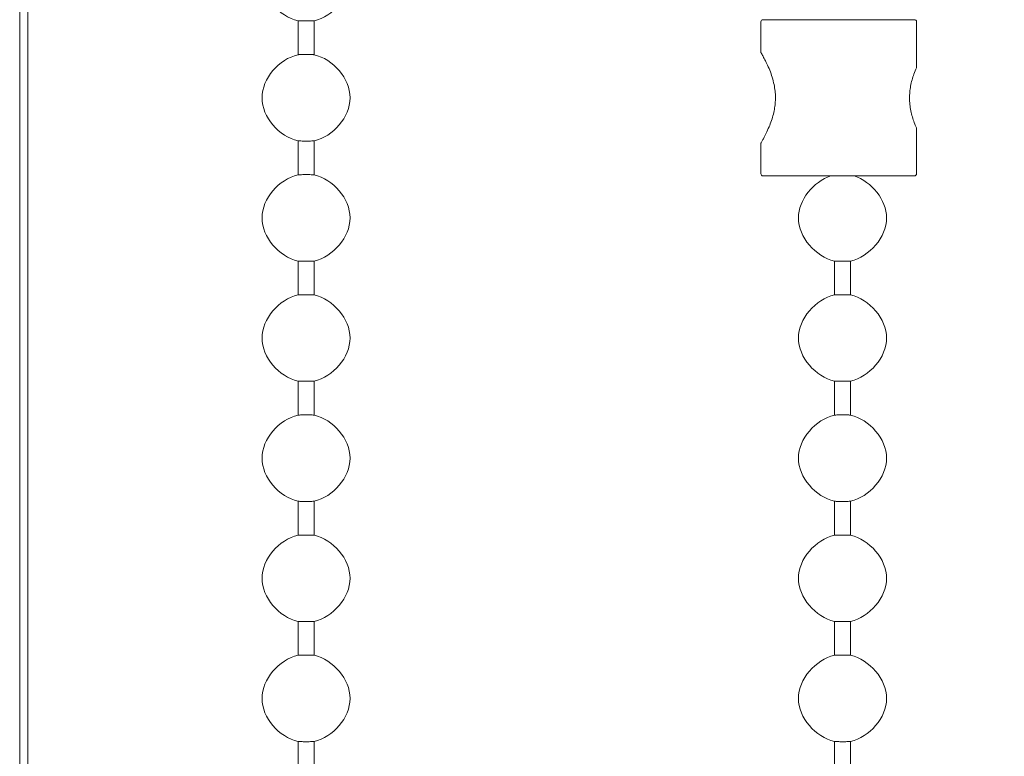
# Model space of a CAD drawing. Units: millimetres. Extents: x 15 to 876, y 15 to 615.
# Drawn here: x 725 to 774, y 372 to 409 of the extents above; entities that cross this region are included whole.
import ezdxf

# ---------------------------------------------------------------- set-up
doc = ezdxf.new("R2010")
doc.units = ezdxf.units.MM
doc.header["$LTSCALE"] = 3
doc.layers.add('Bemaßung (ISO)', color=7, linetype='Continuous', lineweight=18)
doc.layers.add('Sichtbar (ISO)', color=7, linetype='Continuous', lineweight=18)
doc.styles.add('Notiztext (DIN)', font='isocpeur.ttf')
doc.dimstyles.new('Durach Standard (DIN)', dxfattribs={"dimscale": 3, "dimtxt": 2.5, "dimasz": 2.5, "dimexe": 2, "dimexo": 0, "dimgap": 0.5, "dimtad": 1, "dimtoh": 1, "dimrnd": 1e-08, "dimtxsty": 'Notiztext (DIN)', "dimcen": 0.09, "dimdle": 10, "dimclrd": 7, "dimclre": 7, "dimclrt": 256, "dimazin": 2, "dimtfac": 0.6, "dimtmove": 0, "dimatfit": 3, "dimfxl": 1, "dimtolj": 1, "dimlwd": 15, "dimlwe": 15, "dimarcsym": 0})

# ---------------------------------------------------------------- blocks, each defined once
blk = doc.blocks.new('*D11')
at = {"layer": 'Bemaßung (ISO)', "color": 7, "linetype": 'Continuous', "lineweight": 15, "transparency": 16777216}
for p, q in [((793.002, 573.814), (855.42, 573.814)), ((849.42, 566.314), (849.42, 271.314)), ((725.296, 263.814), (855.42, 263.814))]:
    blk.add_line(p, q, dxfattribs=at)
at = {"layer": 'Bemaßung (ISO)', "color": 7, "linetype": 'Continuous', "transparency": 16777216}
for points in [[(848.17, 566.314), (850.67, 566.314), (849.42, 573.814)], [(848.17, 271.314), (850.67, 271.314), (849.42, 263.814)]]:
    blk.add_solid(points, dxfattribs=at)
at = {"layer": 'Defpoints', "color": 0, "linetype": 'Continuous', "transparency": 16777216}
for p in [(793.002, 573.814), (725.296, 263.814), (849.42, 263.814)]:
    blk.add_point(p, dxfattribs=at)
at = {"layer": 'Bemaßung (ISO)', "linetype": 'Continuous', "lineweight": 18, "transparency": 16777216, "insert": (838.17, 390.494), "char_height": 7.5, "attachment_point": 1, "rotation": 90, "style": 'Notiztext (DIN)'}
blk.add_mtext('\\A1; Anlagenhöhe', dxfattribs=at)

msp = doc.modelspace()

# ---------------------------------------------------------------- linework, layer by layer
at = {"layer": 'Sichtbar (ISO)'}
for p, q in [((725.296, 301.614), (725.296, 493.814)), ((725.696, 493.814), (725.696, 294.614)), ((739.202, 408.784), (739.202, 407.09)), ((740.002, 408.784), (740.002, 407.09)), ((762.424, 408.837), (769.999, 408.837)), ((762.324, 408.737), (762.324, 407.231)), ((770.099, 406.481), (770.099, 408.737)), ((770.099, 401.137), (770.099, 403.394)), ((739.202, 402.784), (739.202, 401.09)), ((740.002, 402.784), (740.002, 401.09)), ((762.324, 402.643), (762.324, 401.137)), ((769.999, 401.037), (762.424, 401.037)), ((739.202, 396.784), (739.202, 395.09)), ((740.002, 396.784), (740.002, 395.09)), ((766.002, 395.09), (766.002, 396.784)), ((766.802, 395.09), (766.802, 396.784)), ((739.202, 390.784), (739.202, 389.09)), ((740.002, 390.784), (740.002, 389.09)), ((766.002, 389.09), (766.002, 390.784)), ((766.802, 389.09), (766.802, 390.784)), ((739.202, 384.784), (739.202, 383.09)), ((740.002, 384.784), (740.002, 383.09)), ((766.002, 383.09), (766.002, 384.784)), ((766.802, 383.09), (766.802, 384.784)), ((739.202, 378.784), (739.202, 377.09)), ((740.002, 378.784), (740.002, 377.09)), ((766.002, 377.09), (766.002, 378.784)), ((766.802, 377.09), (766.802, 378.784)), ((739.202, 372.784), (739.202, 371.09)), ((740.002, 372.784), (740.002, 371.09)), ((766.002, 371.09), (766.002, 372.784)), ((766.802, 371.09), (766.802, 372.784))]:
    msp.add_line(p, q, dxfattribs=at)
for centre, start, end in [((762.424, 408.737), 90, 180), ((769.999, 408.737), 0, 90), ((762.424, 407.231), 180, 209.9734), ((769.999, 406.481), 336.7785, 0), ((769.999, 403.394), 0, 23.2215), ((762.424, 402.643), 150.0266, 180), ((762.424, 401.137), 180, 270), ((769.999, 401.137), 270, 0)]:
    msp.add_arc(centre, 0.1, start, end, dxfattribs=at)
for points in [[(739.202, 408.784), (738.25, 409.005), (737.402, 409.971), (737.402, 410.937)], [(741.802, 410.937), (741.802, 409.971), (740.953, 409.005), (740.002, 408.784)], [(737.402, 404.937), (737.402, 405.903), (738.25, 406.869), (739.202, 407.09)], [(740.002, 407.09), (740.953, 406.869), (741.802, 405.903), (741.802, 404.937)], [(739.202, 402.784), (738.25, 403.005), (737.402, 403.971), (737.402, 404.937)], [(741.802, 404.937), (741.802, 403.971), (740.953, 403.005), (740.002, 402.784)], [(737.402, 398.937), (737.402, 399.903), (738.25, 400.869), (739.202, 401.09)], [(740.002, 401.09), (740.953, 400.869), (741.802, 399.903), (741.802, 398.937)], [(765.815, 401.037), (764.942, 400.742), (764.202, 399.84), (764.202, 398.937)], [(768.602, 398.937), (768.602, 399.84), (767.861, 400.742), (766.988, 401.037)], [(739.202, 396.784), (738.25, 397.005), (737.402, 397.971), (737.402, 398.937)], [(741.802, 398.937), (741.802, 397.971), (740.953, 397.005), (740.002, 396.784)], [(764.202, 398.937), (764.202, 397.971), (765.05, 397.005), (766.002, 396.784)], [(766.802, 396.784), (767.753, 397.005), (768.602, 397.971), (768.602, 398.937)], [(737.402, 392.937), (737.402, 393.903), (738.25, 394.869), (739.202, 395.09)], [(740.002, 395.09), (740.953, 394.869), (741.802, 393.903), (741.802, 392.937)], [(766.002, 395.09), (765.05, 394.869), (764.202, 393.903), (764.202, 392.937)], [(768.602, 392.937), (768.602, 393.903), (767.753, 394.869), (766.802, 395.09)], [(739.202, 390.784), (738.25, 391.005), (737.402, 391.971), (737.402, 392.937)], [(741.802, 392.937), (741.802, 391.971), (740.953, 391.005), (740.002, 390.784)], [(764.202, 392.937), (764.202, 391.971), (765.05, 391.005), (766.002, 390.784)], [(766.802, 390.784), (767.753, 391.005), (768.602, 391.971), (768.602, 392.937)], [(737.402, 386.937), (737.402, 387.903), (738.25, 388.869), (739.202, 389.09)], [(740.002, 389.09), (740.953, 388.869), (741.802, 387.903), (741.802, 386.937)], [(766.002, 389.09), (765.05, 388.869), (764.202, 387.903), (764.202, 386.937)], [(768.602, 386.937), (768.602, 387.903), (767.753, 388.869), (766.802, 389.09)], [(739.202, 384.784), (738.25, 385.005), (737.402, 385.971), (737.402, 386.937)], [(741.802, 386.937), (741.802, 385.971), (740.953, 385.005), (740.002, 384.784)], [(764.202, 386.937), (764.202, 385.971), (765.05, 385.005), (766.002, 384.784)], [(766.802, 384.784), (767.753, 385.005), (768.602, 385.971), (768.602, 386.937)], [(737.402, 380.937), (737.402, 381.903), (738.25, 382.869), (739.202, 383.09)], [(740.002, 383.09), (740.953, 382.869), (741.802, 381.903), (741.802, 380.937)], [(766.002, 383.09), (765.05, 382.869), (764.202, 381.903), (764.202, 380.937)], [(768.602, 380.937), (768.602, 381.903), (767.753, 382.869), (766.802, 383.09)], [(739.202, 378.784), (738.25, 379.005), (737.402, 379.971), (737.402, 380.937)], [(741.802, 380.937), (741.802, 379.971), (740.953, 379.005), (740.002, 378.784)], [(764.202, 380.937), (764.202, 379.971), (765.05, 379.005), (766.002, 378.784)], [(766.802, 378.784), (767.753, 379.005), (768.602, 379.971), (768.602, 380.937)], [(737.402, 374.937), (737.402, 375.903), (738.25, 376.869), (739.202, 377.09)], [(740.002, 377.09), (740.953, 376.869), (741.802, 375.903), (741.802, 374.937)], [(766.002, 377.09), (765.05, 376.869), (764.202, 375.903), (764.202, 374.937)], [(768.602, 374.937), (768.602, 375.903), (767.753, 376.869), (766.802, 377.09)], [(739.202, 372.784), (738.25, 373.005), (737.402, 373.971), (737.402, 374.937)], [(741.802, 374.937), (741.802, 373.971), (740.953, 373.005), (740.002, 372.784)], [(764.202, 374.937), (764.202, 373.971), (765.05, 373.005), (766.002, 372.784)], [(766.802, 372.784), (767.753, 373.005), (768.602, 373.971), (768.602, 374.937)]]:
    msp.add_open_spline(points, degree=3, dxfattribs=at)
for points, knots in [([(739.202, 408.784), (739.202, 408.784), (739.208, 408.784), (739.237, 408.783), (739.26, 408.782), (739.324, 408.78), (739.366, 408.779), (739.445, 408.777), (739.479, 408.776), (739.544, 408.775), (739.572, 408.775), (739.602, 408.775)], [-0.06298398, -0.06298398, -0.06298398, -0.06298398, -0.05020534, -0.05020534, -0.03563171, -0.03563171, -0.01971156, -0.01971156, -0.00870721, -0.00870721, 0, 0, 0, 0]), ([(739.602, 408.775), (739.627, 408.775), (739.652, 408.775), (739.706, 408.776), (739.735, 408.776), (739.807, 408.778), (739.848, 408.779), (739.92, 408.781), (739.95, 408.782), (739.991, 408.784), (740.002, 408.784), (740.002, 408.784)], [-0.06299914, -0.06299914, -0.06299914, -0.06299914, -0.05543747, -0.05543747, -0.04639018, -0.04639018, -0.03173865, -0.03173865, -0.01593289, -0.01593289, 0, 0, 0, 0]), ([(739.602, 407.099), (739.576, 407.099), (739.551, 407.099), (739.497, 407.099), (739.468, 407.098), (739.396, 407.097), (739.355, 407.096), (739.283, 407.093), (739.253, 407.092), (739.212, 407.091), (739.202, 407.09), (739.202, 407.09)], [-0.06299914, -0.06299914, -0.06299914, -0.06299914, -0.05543747, -0.05543747, -0.04639018, -0.04639018, -0.03173865, -0.03173865, -0.01593289, -0.01593289, 0, 0, 0, 0]), ([(740.002, 407.09), (740.002, 407.09), (739.995, 407.091), (739.966, 407.092), (739.943, 407.093), (739.879, 407.095), (739.837, 407.096), (739.758, 407.098), (739.724, 407.098), (739.659, 407.099), (739.631, 407.099), (739.602, 407.099)], [-0.06298398, -0.06298398, -0.06298398, -0.06298398, -0.05020534, -0.05020534, -0.03563171, -0.03563171, -0.01971156, -0.01971156, -0.00870721, -0.00870721, 0, 0, 0, 0]), ([(762.337, 407.181), (762.366, 407.132), (762.398, 407.074), (762.472, 406.939), (762.513, 406.861), (762.602, 406.685), (762.649, 406.586), (762.742, 406.372), (762.789, 406.257), (762.873, 406.021), (762.91, 405.901), (762.971, 405.665), (762.995, 405.55), (763.029, 405.328), (763.041, 405.221), (763.053, 405.012), (763.053, 404.911), (763.045, 404.709), (763.036, 404.608), (763.009, 404.406), (762.99, 404.304), (762.943, 404.095), (762.914, 403.989), (762.846, 403.773), (762.806, 403.664), (762.72, 403.449), (762.673, 403.343), (762.58, 403.144), (762.533, 403.052), (762.461, 402.914), (762.433, 402.864), (762.382, 402.772), (762.358, 402.73), (762.337, 402.693)], [1.314565, 1.314565, 1.314565, 1.314565, 1.3533486, 1.3533486, 1.394983, 1.394983, 1.4391874, 1.4391874, 1.4839993, 1.4839993, 1.5261341, 1.5261341, 1.5636056, 1.5636056, 1.5970946, 1.5970946, 1.6284865, 1.6284865, 1.6597318, 1.6597318, 1.692616, 1.692616, 1.7287257, 1.7287257, 1.7690212, 1.7690212, 1.8129086, 1.8129086, 1.8577929, 1.8577929, 1.8868841, 1.8868841, 1.9159754, 1.9159754, 1.9159754, 1.9159754]), ([(770.091, 403.433), (770.055, 403.517), (770.02, 403.604), (769.953, 403.787), (769.921, 403.883), (769.864, 404.08), (769.839, 404.182), (769.796, 404.392), (769.78, 404.499), (769.758, 404.71), (769.752, 404.814), (769.751, 405.018), (769.755, 405.119), (769.773, 405.32), (769.787, 405.421), (769.824, 405.626), (769.848, 405.729), (769.902, 405.929), (769.933, 406.026), (770.005, 406.233), (770.048, 406.34), (770.091, 406.441)], [0.0636448, 0.0636448, 0.0636448, 0.0636448, 0.0977998, 0.0977998, 0.1319548, 0.1319548, 0.1661099, 0.1661099, 0.2002649, 0.2002649, 0.2324263, 0.2324263, 0.2635102, 0.2635102, 0.2953795, 0.2953795, 0.3295345, 0.3295345, 0.3636895, 0.3636895, 0.405195, 0.405195, 0.405195, 0.405195]), ([(739.202, 402.784), (739.202, 402.784), (739.208, 402.784), (739.237, 402.783), (739.26, 402.782), (739.324, 402.78), (739.366, 402.779), (739.445, 402.777), (739.479, 402.776), (739.544, 402.775), (739.572, 402.775), (739.602, 402.775)], [-0.06298398, -0.06298398, -0.06298398, -0.06298398, -0.05020534, -0.05020534, -0.03563171, -0.03563171, -0.01971156, -0.01971156, -0.00870721, -0.00870721, 0, 0, 0, 0]), ([(739.602, 402.775), (739.627, 402.775), (739.652, 402.775), (739.706, 402.776), (739.735, 402.776), (739.807, 402.778), (739.848, 402.779), (739.92, 402.781), (739.95, 402.782), (739.991, 402.784), (740.002, 402.784), (740.002, 402.784)], [-0.06299914, -0.06299914, -0.06299914, -0.06299914, -0.05543747, -0.05543747, -0.04639018, -0.04639018, -0.03173865, -0.03173865, -0.01593289, -0.01593289, 0, 0, 0, 0]), ([(739.602, 401.099), (739.576, 401.099), (739.551, 401.099), (739.497, 401.099), (739.468, 401.098), (739.396, 401.097), (739.355, 401.096), (739.283, 401.093), (739.253, 401.092), (739.212, 401.091), (739.202, 401.09), (739.202, 401.09)], [-0.06299914, -0.06299914, -0.06299914, -0.06299914, -0.05543747, -0.05543747, -0.04639018, -0.04639018, -0.03173865, -0.03173865, -0.01593289, -0.01593289, 0, 0, 0, 0]), ([(740.002, 401.09), (740.002, 401.09), (739.995, 401.091), (739.966, 401.092), (739.943, 401.093), (739.879, 401.095), (739.837, 401.096), (739.758, 401.098), (739.724, 401.098), (739.659, 401.099), (739.631, 401.099), (739.602, 401.099)], [-0.06298398, -0.06298398, -0.06298398, -0.06298398, -0.05020534, -0.05020534, -0.03563171, -0.03563171, -0.01971156, -0.01971156, -0.00870721, -0.00870721, 0, 0, 0, 0]), ([(739.202, 396.784), (739.202, 396.784), (739.208, 396.784), (739.237, 396.783), (739.26, 396.782), (739.324, 396.78), (739.366, 396.779), (739.445, 396.777), (739.479, 396.776), (739.544, 396.775), (739.572, 396.775), (739.602, 396.775)], [-0.06298398, -0.06298398, -0.06298398, -0.06298398, -0.05020534, -0.05020534, -0.03563171, -0.03563171, -0.01971156, -0.01971156, -0.00870721, -0.00870721, 0, 0, 0, 0]), ([(739.602, 396.775), (739.627, 396.775), (739.652, 396.775), (739.706, 396.776), (739.735, 396.776), (739.807, 396.778), (739.848, 396.779), (739.92, 396.781), (739.95, 396.782), (739.991, 396.784), (740.002, 396.784), (740.002, 396.784)], [-0.06299914, -0.06299914, -0.06299914, -0.06299914, -0.05543747, -0.05543747, -0.04639018, -0.04639018, -0.03173865, -0.03173865, -0.01593289, -0.01593289, 0, 0, 0, 0]), ([(766.002, 396.784), (766.002, 396.784), (766.008, 396.784), (766.037, 396.783), (766.06, 396.782), (766.124, 396.78), (766.166, 396.779), (766.245, 396.777), (766.279, 396.776), (766.344, 396.775), (766.372, 396.775), (766.402, 396.775)], [-0.06298398, -0.06298398, -0.06298398, -0.06298398, -0.05020534, -0.05020534, -0.03563171, -0.03563171, -0.01971156, -0.01971156, -0.00870721, -0.00870721, 0, 0, 0, 0]), ([(766.402, 396.775), (766.427, 396.775), (766.452, 396.775), (766.506, 396.776), (766.535, 396.776), (766.607, 396.778), (766.648, 396.779), (766.72, 396.781), (766.75, 396.782), (766.791, 396.784), (766.802, 396.784), (766.802, 396.784)], [-0.06299914, -0.06299914, -0.06299914, -0.06299914, -0.05543747, -0.05543747, -0.04639018, -0.04639018, -0.03173865, -0.03173865, -0.01593289, -0.01593289, 0, 0, 0, 0]), ([(739.602, 395.099), (739.576, 395.099), (739.551, 395.099), (739.497, 395.099), (739.468, 395.098), (739.396, 395.097), (739.355, 395.096), (739.283, 395.093), (739.253, 395.092), (739.212, 395.091), (739.202, 395.09), (739.202, 395.09)], [-0.06299914, -0.06299914, -0.06299914, -0.06299914, -0.05543747, -0.05543747, -0.04639018, -0.04639018, -0.03173865, -0.03173865, -0.01593289, -0.01593289, 0, 0, 0, 0]), ([(740.002, 395.09), (740.002, 395.09), (739.995, 395.091), (739.966, 395.092), (739.943, 395.093), (739.879, 395.095), (739.837, 395.096), (739.758, 395.098), (739.724, 395.098), (739.659, 395.099), (739.631, 395.099), (739.602, 395.099)], [-0.06298398, -0.06298398, -0.06298398, -0.06298398, -0.05020534, -0.05020534, -0.03563171, -0.03563171, -0.01971156, -0.01971156, -0.00870721, -0.00870721, 0, 0, 0, 0]), ([(766.402, 395.099), (766.376, 395.099), (766.351, 395.099), (766.297, 395.099), (766.268, 395.098), (766.196, 395.097), (766.155, 395.096), (766.083, 395.093), (766.053, 395.092), (766.012, 395.091), (766.002, 395.09), (766.002, 395.09)], [-0.06299914, -0.06299914, -0.06299914, -0.06299914, -0.05543747, -0.05543747, -0.04639018, -0.04639018, -0.03173865, -0.03173865, -0.01593289, -0.01593289, 0, 0, 0, 0]), ([(766.802, 395.09), (766.802, 395.09), (766.795, 395.091), (766.766, 395.092), (766.743, 395.093), (766.679, 395.095), (766.637, 395.096), (766.558, 395.098), (766.524, 395.098), (766.459, 395.099), (766.431, 395.099), (766.402, 395.099)], [-0.06298398, -0.06298398, -0.06298398, -0.06298398, -0.05020534, -0.05020534, -0.03563171, -0.03563171, -0.01971156, -0.01971156, -0.00870721, -0.00870721, 0, 0, 0, 0]), ([(739.202, 390.784), (739.202, 390.784), (739.208, 390.784), (739.237, 390.783), (739.26, 390.782), (739.324, 390.78), (739.366, 390.779), (739.445, 390.777), (739.479, 390.776), (739.544, 390.775), (739.572, 390.775), (739.602, 390.775)], [-0.06298398, -0.06298398, -0.06298398, -0.06298398, -0.05020534, -0.05020534, -0.03563171, -0.03563171, -0.01971156, -0.01971156, -0.00870721, -0.00870721, 0, 0, 0, 0]), ([(739.602, 390.775), (739.627, 390.775), (739.652, 390.775), (739.706, 390.776), (739.735, 390.776), (739.807, 390.778), (739.848, 390.779), (739.92, 390.781), (739.95, 390.782), (739.991, 390.784), (740.002, 390.784), (740.002, 390.784)], [-0.06299914, -0.06299914, -0.06299914, -0.06299914, -0.05543747, -0.05543747, -0.04639018, -0.04639018, -0.03173865, -0.03173865, -0.01593289, -0.01593289, 0, 0, 0, 0]), ([(766.002, 390.784), (766.002, 390.784), (766.008, 390.784), (766.037, 390.783), (766.06, 390.782), (766.124, 390.78), (766.166, 390.779), (766.245, 390.777), (766.279, 390.776), (766.344, 390.775), (766.372, 390.775), (766.402, 390.775)], [-0.06298398, -0.06298398, -0.06298398, -0.06298398, -0.05020534, -0.05020534, -0.03563171, -0.03563171, -0.01971156, -0.01971156, -0.00870721, -0.00870721, 0, 0, 0, 0]), ([(766.402, 390.775), (766.427, 390.775), (766.452, 390.775), (766.506, 390.776), (766.535, 390.776), (766.607, 390.778), (766.648, 390.779), (766.72, 390.781), (766.75, 390.782), (766.791, 390.784), (766.802, 390.784), (766.802, 390.784)], [-0.06299914, -0.06299914, -0.06299914, -0.06299914, -0.05543747, -0.05543747, -0.04639018, -0.04639018, -0.03173865, -0.03173865, -0.01593289, -0.01593289, 0, 0, 0, 0]), ([(739.602, 389.099), (739.576, 389.099), (739.551, 389.099), (739.497, 389.099), (739.468, 389.098), (739.396, 389.097), (739.355, 389.096), (739.283, 389.093), (739.253, 389.092), (739.212, 389.091), (739.202, 389.09), (739.202, 389.09)], [-0.06299914, -0.06299914, -0.06299914, -0.06299914, -0.05543747, -0.05543747, -0.04639018, -0.04639018, -0.03173865, -0.03173865, -0.01593289, -0.01593289, 0, 0, 0, 0]), ([(740.002, 389.09), (740.002, 389.09), (739.995, 389.091), (739.966, 389.092), (739.943, 389.093), (739.879, 389.095), (739.837, 389.096), (739.758, 389.098), (739.724, 389.098), (739.659, 389.099), (739.631, 389.099), (739.602, 389.099)], [-0.06298398, -0.06298398, -0.06298398, -0.06298398, -0.05020534, -0.05020534, -0.03563171, -0.03563171, -0.01971156, -0.01971156, -0.00870721, -0.00870721, 0, 0, 0, 0]), ([(766.402, 389.099), (766.376, 389.099), (766.351, 389.099), (766.297, 389.099), (766.268, 389.098), (766.196, 389.097), (766.155, 389.096), (766.083, 389.093), (766.053, 389.092), (766.012, 389.091), (766.002, 389.09), (766.002, 389.09)], [-0.06299914, -0.06299914, -0.06299914, -0.06299914, -0.05543747, -0.05543747, -0.04639018, -0.04639018, -0.03173865, -0.03173865, -0.01593289, -0.01593289, 0, 0, 0, 0]), ([(766.802, 389.09), (766.802, 389.09), (766.795, 389.091), (766.766, 389.092), (766.743, 389.093), (766.679, 389.095), (766.637, 389.096), (766.558, 389.098), (766.524, 389.098), (766.459, 389.099), (766.431, 389.099), (766.402, 389.099)], [-0.06298398, -0.06298398, -0.06298398, -0.06298398, -0.05020534, -0.05020534, -0.03563171, -0.03563171, -0.01971156, -0.01971156, -0.00870721, -0.00870721, 0, 0, 0, 0]), ([(739.202, 384.784), (739.202, 384.784), (739.208, 384.784), (739.237, 384.783), (739.26, 384.782), (739.324, 384.78), (739.366, 384.779), (739.445, 384.777), (739.479, 384.776), (739.544, 384.775), (739.572, 384.775), (739.602, 384.775)], [-0.06298398, -0.06298398, -0.06298398, -0.06298398, -0.05020534, -0.05020534, -0.03563171, -0.03563171, -0.01971156, -0.01971156, -0.00870721, -0.00870721, 0, 0, 0, 0]), ([(739.602, 384.775), (739.627, 384.775), (739.652, 384.775), (739.706, 384.776), (739.735, 384.776), (739.807, 384.778), (739.848, 384.779), (739.92, 384.781), (739.95, 384.782), (739.991, 384.784), (740.002, 384.784), (740.002, 384.784)], [-0.06299914, -0.06299914, -0.06299914, -0.06299914, -0.05543747, -0.05543747, -0.04639018, -0.04639018, -0.03173865, -0.03173865, -0.01593289, -0.01593289, 0, 0, 0, 0]), ([(766.002, 384.784), (766.002, 384.784), (766.008, 384.784), (766.037, 384.783), (766.06, 384.782), (766.124, 384.78), (766.166, 384.779), (766.245, 384.777), (766.279, 384.776), (766.344, 384.775), (766.372, 384.775), (766.402, 384.775)], [-0.06298398, -0.06298398, -0.06298398, -0.06298398, -0.05020534, -0.05020534, -0.03563171, -0.03563171, -0.01971156, -0.01971156, -0.00870721, -0.00870721, 0, 0, 0, 0]), ([(766.402, 384.775), (766.427, 384.775), (766.452, 384.775), (766.506, 384.776), (766.535, 384.776), (766.607, 384.778), (766.648, 384.779), (766.72, 384.781), (766.75, 384.782), (766.791, 384.784), (766.802, 384.784), (766.802, 384.784)], [-0.06299914, -0.06299914, -0.06299914, -0.06299914, -0.05543747, -0.05543747, -0.04639018, -0.04639018, -0.03173865, -0.03173865, -0.01593289, -0.01593289, 0, 0, 0, 0]), ([(739.602, 383.099), (739.576, 383.099), (739.551, 383.099), (739.497, 383.099), (739.468, 383.098), (739.396, 383.097), (739.355, 383.096), (739.283, 383.093), (739.253, 383.092), (739.212, 383.091), (739.202, 383.09), (739.202, 383.09)], [-0.06299914, -0.06299914, -0.06299914, -0.06299914, -0.05543747, -0.05543747, -0.04639018, -0.04639018, -0.03173865, -0.03173865, -0.01593289, -0.01593289, 0, 0, 0, 0]), ([(740.002, 383.09), (740.002, 383.09), (739.995, 383.091), (739.966, 383.092), (739.943, 383.093), (739.879, 383.095), (739.837, 383.096), (739.758, 383.098), (739.724, 383.098), (739.659, 383.099), (739.631, 383.099), (739.602, 383.099)], [-0.06298398, -0.06298398, -0.06298398, -0.06298398, -0.05020534, -0.05020534, -0.03563171, -0.03563171, -0.01971156, -0.01971156, -0.00870721, -0.00870721, 0, 0, 0, 0]), ([(766.402, 383.099), (766.376, 383.099), (766.351, 383.099), (766.297, 383.099), (766.268, 383.098), (766.196, 383.097), (766.155, 383.096), (766.083, 383.093), (766.053, 383.092), (766.012, 383.091), (766.002, 383.09), (766.002, 383.09)], [-0.06299914, -0.06299914, -0.06299914, -0.06299914, -0.05543747, -0.05543747, -0.04639018, -0.04639018, -0.03173865, -0.03173865, -0.01593289, -0.01593289, 0, 0, 0, 0]), ([(766.802, 383.09), (766.802, 383.09), (766.795, 383.091), (766.766, 383.092), (766.743, 383.093), (766.679, 383.095), (766.637, 383.096), (766.558, 383.098), (766.524, 383.098), (766.459, 383.099), (766.431, 383.099), (766.402, 383.099)], [-0.06298398, -0.06298398, -0.06298398, -0.06298398, -0.05020534, -0.05020534, -0.03563171, -0.03563171, -0.01971156, -0.01971156, -0.00870721, -0.00870721, 0, 0, 0, 0]), ([(739.202, 378.784), (739.202, 378.784), (739.208, 378.784), (739.237, 378.783), (739.26, 378.782), (739.324, 378.78), (739.366, 378.779), (739.445, 378.777), (739.479, 378.776), (739.544, 378.775), (739.572, 378.775), (739.602, 378.775)], [-0.06298398, -0.06298398, -0.06298398, -0.06298398, -0.05020534, -0.05020534, -0.03563171, -0.03563171, -0.01971156, -0.01971156, -0.00870721, -0.00870721, 0, 0, 0, 0]), ([(739.602, 378.775), (739.627, 378.775), (739.652, 378.775), (739.706, 378.776), (739.735, 378.776), (739.807, 378.778), (739.848, 378.779), (739.92, 378.781), (739.95, 378.782), (739.991, 378.784), (740.002, 378.784), (740.002, 378.784)], [-0.06299914, -0.06299914, -0.06299914, -0.06299914, -0.05543747, -0.05543747, -0.04639018, -0.04639018, -0.03173865, -0.03173865, -0.01593289, -0.01593289, 0, 0, 0, 0]), ([(766.002, 378.784), (766.002, 378.784), (766.008, 378.784), (766.037, 378.783), (766.06, 378.782), (766.124, 378.78), (766.166, 378.779), (766.245, 378.777), (766.279, 378.776), (766.344, 378.775), (766.372, 378.775), (766.402, 378.775)], [-0.06298398, -0.06298398, -0.06298398, -0.06298398, -0.05020534, -0.05020534, -0.03563171, -0.03563171, -0.01971156, -0.01971156, -0.00870721, -0.00870721, 0, 0, 0, 0]), ([(766.402, 378.775), (766.427, 378.775), (766.452, 378.775), (766.506, 378.776), (766.535, 378.776), (766.607, 378.778), (766.648, 378.779), (766.72, 378.781), (766.75, 378.782), (766.791, 378.784), (766.802, 378.784), (766.802, 378.784)], [-0.06299914, -0.06299914, -0.06299914, -0.06299914, -0.05543747, -0.05543747, -0.04639018, -0.04639018, -0.03173865, -0.03173865, -0.01593289, -0.01593289, 0, 0, 0, 0]), ([(739.602, 377.099), (739.576, 377.099), (739.551, 377.099), (739.497, 377.099), (739.468, 377.098), (739.396, 377.097), (739.355, 377.096), (739.283, 377.093), (739.253, 377.092), (739.212, 377.091), (739.202, 377.09), (739.202, 377.09)], [-0.06299914, -0.06299914, -0.06299914, -0.06299914, -0.05543747, -0.05543747, -0.04639018, -0.04639018, -0.03173865, -0.03173865, -0.01593289, -0.01593289, 0, 0, 0, 0]), ([(740.002, 377.09), (740.002, 377.09), (739.995, 377.091), (739.966, 377.092), (739.943, 377.093), (739.879, 377.095), (739.837, 377.096), (739.758, 377.098), (739.724, 377.098), (739.659, 377.099), (739.631, 377.099), (739.602, 377.099)], [-0.06298398, -0.06298398, -0.06298398, -0.06298398, -0.05020534, -0.05020534, -0.03563171, -0.03563171, -0.01971156, -0.01971156, -0.00870721, -0.00870721, 0, 0, 0, 0]), ([(766.402, 377.099), (766.376, 377.099), (766.351, 377.099), (766.297, 377.099), (766.268, 377.098), (766.196, 377.097), (766.155, 377.096), (766.083, 377.093), (766.053, 377.092), (766.012, 377.091), (766.002, 377.09), (766.002, 377.09)], [-0.06299914, -0.06299914, -0.06299914, -0.06299914, -0.05543747, -0.05543747, -0.04639018, -0.04639018, -0.03173865, -0.03173865, -0.01593289, -0.01593289, 0, 0, 0, 0]), ([(766.802, 377.09), (766.802, 377.09), (766.795, 377.091), (766.766, 377.092), (766.743, 377.093), (766.679, 377.095), (766.637, 377.096), (766.558, 377.098), (766.524, 377.098), (766.459, 377.099), (766.431, 377.099), (766.402, 377.099)], [-0.06298398, -0.06298398, -0.06298398, -0.06298398, -0.05020534, -0.05020534, -0.03563171, -0.03563171, -0.01971156, -0.01971156, -0.00870721, -0.00870721, 0, 0, 0, 0]), ([(739.202, 372.784), (739.202, 372.784), (739.208, 372.784), (739.237, 372.783), (739.26, 372.782), (739.324, 372.78), (739.366, 372.779), (739.445, 372.777), (739.479, 372.776), (739.544, 372.775), (739.572, 372.775), (739.602, 372.775)], [-0.06298398, -0.06298398, -0.06298398, -0.06298398, -0.05020534, -0.05020534, -0.03563171, -0.03563171, -0.01971156, -0.01971156, -0.00870721, -0.00870721, 0, 0, 0, 0]), ([(739.602, 372.775), (739.627, 372.775), (739.652, 372.775), (739.706, 372.776), (739.735, 372.776), (739.807, 372.778), (739.848, 372.779), (739.92, 372.781), (739.95, 372.782), (739.991, 372.784), (740.002, 372.784), (740.002, 372.784)], [-0.06299914, -0.06299914, -0.06299914, -0.06299914, -0.05543747, -0.05543747, -0.04639018, -0.04639018, -0.03173865, -0.03173865, -0.01593289, -0.01593289, 0, 0, 0, 0]), ([(766.002, 372.784), (766.002, 372.784), (766.008, 372.784), (766.037, 372.783), (766.06, 372.782), (766.124, 372.78), (766.166, 372.779), (766.245, 372.777), (766.279, 372.776), (766.344, 372.775), (766.372, 372.775), (766.402, 372.775)], [-0.06298398, -0.06298398, -0.06298398, -0.06298398, -0.05020534, -0.05020534, -0.03563171, -0.03563171, -0.01971156, -0.01971156, -0.00870721, -0.00870721, 0, 0, 0, 0]), ([(766.402, 372.775), (766.427, 372.775), (766.452, 372.775), (766.506, 372.776), (766.535, 372.776), (766.607, 372.778), (766.648, 372.779), (766.72, 372.781), (766.75, 372.782), (766.791, 372.784), (766.802, 372.784), (766.802, 372.784)], [-0.06299914, -0.06299914, -0.06299914, -0.06299914, -0.05543747, -0.05543747, -0.04639018, -0.04639018, -0.03173865, -0.03173865, -0.01593289, -0.01593289, 0, 0, 0, 0])]:
    msp.add_open_spline(points, degree=3, knots=knots, dxfattribs=at)

# ---------------------------------------------------------------- dimensions: what is measured, and where the dimension line sits
at = {"layer": 'Bemaßung (ISO)', "color": 7, "linetype": 'Continuous', "lineweight": 18}
dim = msp.add_linear_dim(base=(849.42, 263.814), p1=(793.002, 573.814), p2=(725.296, 263.814), angle=90, text=' Anlagenhöhe', dimstyle='Durach Standard (DIN)', override={"dimgap": 0.5, "dimtoh": 0, "dimdec": 2, "dimtol": 0, "dimlim": 0, "dimtp": 0, "dimtm": 0, "dimtdec": 2, "dimtofl": 0, "dimatfit": 1}, dxfattribs=at)
dim.commit()
dim.dimension.update_dxf_attribs({"geometry": '*D11', "text_midpoint": (849.42, 420.869), "dimtype": 160})

doc.saveas('drawing.dxf')
